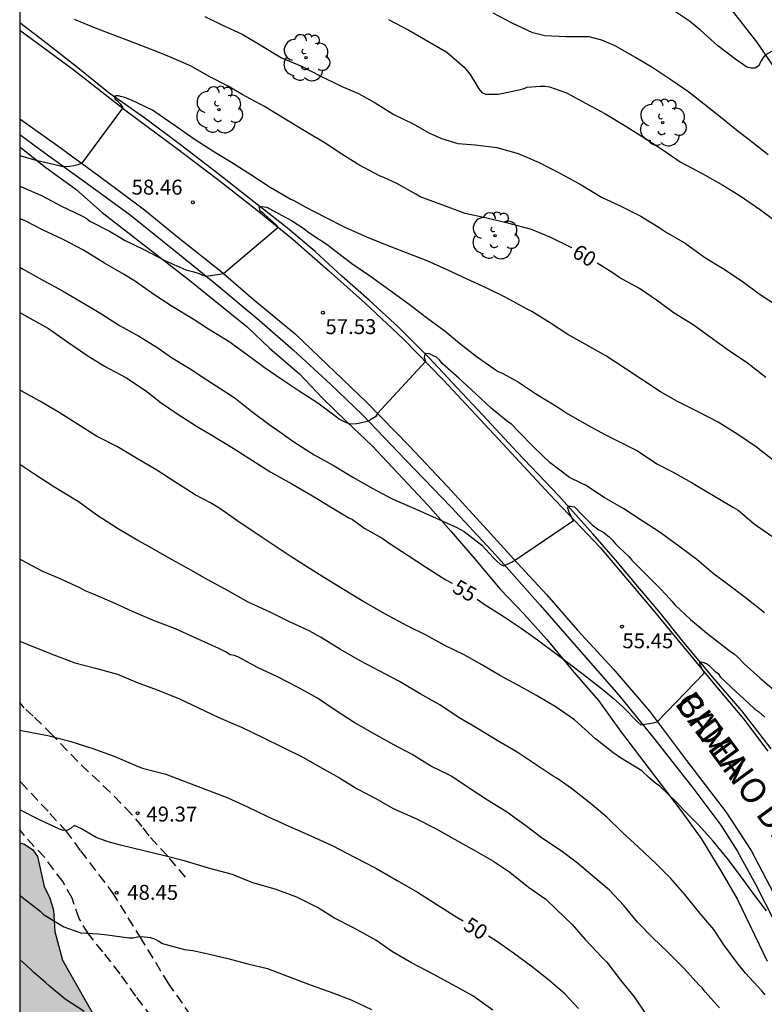
# Model space of a CAD drawing. Units: metres. Extents: x 578894 to 579245, y 4794790 to 4795041.
# Drawn here: x 578894 to 578932, y 4794935 to 4794984 of the extents above; entities that cross this region are included whole.
import ezdxf

# ---------------------------------------------------------------- set-up
doc = ezdxf.new("R2010")
doc.units = ezdxf.units.M
doc.linetypes.add('TRAZOS_NORMALES', pattern=[0.75, 0.5, -0.25])
for name, color, linetype in [('010106', 9, 'Continuous'), ('020104', 34, 'Continuous'), ('020204', 9, 'Continuous'), ('020307', 24, 'Continuous'), ('020308', 9, 'Continuous'), ('060110', 9, 'Continuous'), ('060113', 4, 'Continuous'), ('060128', 7, 'TRAZOS_NORMALES'), ('070108', 9, 'VALLA'), ('080306', 9, 'Continuous'), ('080312', 8, 'Continuous'), ('100106', 63, 'Continuous'), ('100202', 3, 'Continuous'), ('990504', 63, 'Continuous')]:
    doc.layers.add(name, color=color, linetype=linetype)
doc.layers.add('020105', color=24, linetype='Continuous', lineweight=30)
doc.styles.add('ARIAL', font='ARIAL.TTF', dxfattribs={"height": 1})
doc.styles.add('ARIALI', font='ARIALI.TTF', dxfattribs={"height": 1})
doc.linetypes.add('VALLA', pattern='A,1,[200,DONOSTI.shx,S=0.1,R=0,X=0,Y=0],1', length=2)

# ---------------------------------------------------------------- blocks, each defined once
blk = doc.blocks.new('ARBOL')
blk.add_circle((0, 0), 0.0587)
for centre, radius, start, end in [((-0.28, 0.855), 0.3, 359.2878, 173.6078), ((0.097, 0.97), 0.21, 23.1565, 160.4665), ((0.438, 0.881), 0.24, 301.578, 139.328), ((-0.564, 0.381), 0.532, 92.28, 254.58), ((0.656, 0.288), 0.443, 319.8556, 114.7656), ((-0.091, 0.321), 0.12, 119.14, 310.56), ((0.819, -0.249), 0.383, 235.5275, 62.0275), ((-0.556, -0.339), 0.555, 142.64, 266.54), ((-0.039, -0.384), 0.21, 189.64, 323.88), ((-0.301, -0.676), 0.45, 213.78, 295.32), ((0.299, -0.624), 0.532, 224.67, 0.24)]:
    blk.add_arc(centre, radius, start, end)
blk = doc.blocks.new('COTAPU')
blk.add_circle((0, 0), 0.075)

msp = doc.modelspace()

# ---------------------------------------------------------------- hatches: boundary and pattern name
at = {"layer": '990504'}
msp.add_hatch(color=256, dxfattribs=at).paths.add_polyline_path([(578894.268, 4794943.036), (578894.268, 4794934.103), (578894.812, 4794934.09), (578895.006, 4794934.022), (578895.612, 4794933.6), (578895.888, 4794933.174), (578898.036, 4794929.252), (578899.204, 4794927.45), (578900.442, 4794925.382), (578901.09, 4794924.446), (578901.746, 4794923.824), (578902.338, 4794923.572), (578902.574, 4794923.566), (578902.734, 4794923.712), (578902.854, 4794923.886), (578902.92, 4794924.086), (578902.928, 4794924.302), (578902.896, 4794925.008), (578902.836, 4794925.248), (578902.444, 4794926.404), (578902.09, 4794927.268), (578901.644, 4794927.902), (578901.124, 4794928.85), (578899.84, 4794930.748), (578899.01, 4794932.565), (578896.416, 4794937.143), (578896.024, 4794938.585), (578895.968, 4794939.649), (578895.77, 4794940.263), (578895.498, 4794940.837), (578895.162, 4794942.351), (578894.92, 4794942.679), (578894.504, 4794942.969)])

# ---------------------------------------------------------------- linework, layer by layer
at = {"layer": '010106', "flags": 128}
msp.add_lwpolyline([(578894.271, 4795040.276), (578894.265, 4794790.283)], dxfattribs=at)
at = {"layer": '020104', "flags": 128}
for points, elevation in [([(578931.846, 4794977.598), (578931.056, 4794978.216), (578930.266, 4794978.84), (578929.46, 4794979.488), (578928.658, 4794980.118), (578927.872, 4794980.748), (578927.016, 4794981.336), (578926.056, 4794981.97), (578925.15, 4794982.508), (578924.164, 4794983.076), (578923.504, 4794983.362), (578922.853, 4794983.522), (578921.713, 4794983.522), (578920.637, 4794983.564), (578920.027, 4794983.724), (578919.001, 4794984.208), (578918.045, 4794984.714)], 63), ([(578934.584, 4794984.455), (578934.652, 4794984.265), (578934.652, 4794984.221), (578931.712, 4794982.613), (578931.582, 4794982.457), (578931.468, 4794982.263), (578931.38, 4794982.069), (578931.196, 4794981.953), (578930.99, 4794981.953), (578930.78, 4794981.995), (578930.604, 4794982.111), (578930.218, 4794982.375), (578929.324, 4794983.069), (578928.456, 4794983.859), (578927.9, 4794984.313), (578926.938, 4794984.937)], 64), ([(578903.555, 4794984.55), (578904.455, 4794984.11), (578905.437, 4794983.658), (578906.343, 4794983.114), (578907.411, 4794982.466), (578908.409, 4794982.044), (578909.347, 4794981.556), (578910.413, 4794981.038), (578911.271, 4794980.668), (578912.119, 4794980.214), (578913.047, 4794979.622), (578914.019, 4794979.15), (578914.817, 4794978.706), (578915.221, 4794978.518), (578915.441, 4794978.42), (578916.261, 4794978.156), (578917.135, 4794978.1), (578918.223, 4794977.97), (578919.3, 4794977.668), (578920.358, 4794977.212), (578921.388, 4794976.67), (578922.464, 4794976.086), (578923.48, 4794975.464), (578924.414, 4794975.034), (578925.46, 4794974.506), (578926.512, 4794973.854), (578926.7, 4794973.73), (578927.68, 4794973.15), (578928.67, 4794972.44), (578929.55, 4794971.904), (578930.54, 4794971.252), (578931.402, 4794970.608), (578932.32, 4794970.016)], 61), ([(578912.791, 4794984.386), (578913.801, 4794983.862), (578914.765, 4794983.31), (578915.713, 4794982.752), (578916.579, 4794982.006), (578916.877, 4794981.626), (578917.221, 4794981.08), (578917.319, 4794980.904), (578917.467, 4794980.728), (578917.661, 4794980.638), (578918.291, 4794980.634), (578919.347, 4794980.864), (578919.549, 4794980.918), (578919.741, 4794980.998), (578920.407, 4794981.04), (578920.655, 4794981.04), (578920.871, 4794981.012), (578921.718, 4794980.708), (578922.718, 4794980.168), (578923.646, 4794979.67), (578924.618, 4794979.08), (578925.658, 4794978.432), (578926.604, 4794977.812), (578927.434, 4794977.24), (578928.532, 4794976.66), (578929.564, 4794976.076), (578930.442, 4794975.542), (578931.46, 4794974.83), (578932.436, 4794974.108)], 62), ([(578932.116, 4794962.242), (578931.262, 4794962.904), (578930.326, 4794963.542), (578929.344, 4794964.162), (578928.338, 4794964.678), (578927.302, 4794965.202), (578926.442, 4794965.696), (578925.512, 4794966.304), (578924.672, 4794966.854), (578923.692, 4794967.502), (578922.666, 4794968.086), (578921.786, 4794968.57), (578920.874, 4794969.166), (578919.978, 4794969.722), (578919.722, 4794969.864), (578918.668, 4794970.43), (578917.682, 4794970.92), (578916.728, 4794971.346), (578915.726, 4794971.822), (578914.722, 4794972.278), (578913.635, 4794972.682), (578912.573, 4794973.104), (578911.691, 4794973.462), (578910.615, 4794973.94), (578909.627, 4794974.442), (578908.619, 4794974.966), (578908.053, 4794975.284), (578907.853, 4794975.37), (578906.837, 4794975.948), (578905.865, 4794976.584), (578904.907, 4794977.212), (578904.017, 4794977.752), (578903.025, 4794978.376), (578902.077, 4794979.054), (578901.531, 4794979.422), (578901.325, 4794979.568), (578900.931, 4794979.84), (578899.917, 4794980.324), (578899.537, 4794980.47), (578899.335, 4794980.53), (578899.231, 4794980.552), (578899.109, 4794980.552), (578899.025, 4794980.512), (578899.035, 4794980.414), (578899.169, 4794980.31), (578899.305, 4794980.156), (578899.421, 4794979.992), (578899.421, 4794979.934), (578897.381, 4794977.174), (578897.181, 4794977.088), (578896.979, 4794977.04), (578896.767, 4794977.014), (578896.445, 4794976.984), (578896.241, 4794977.038), (578895.165, 4794977.3), (578894.269, 4794977.552)], 59), ([(578894.269, 4794976.026), (578894.353, 4794975.984), (578895.385, 4794975.528), (578896.327, 4794975.028), (578897.417, 4794974.516), (578897.597, 4794974.41), (578897.791, 4794974.268), (578898.775, 4794973.756), (578899.345, 4794973.422), (578899.525, 4794973.304), (578900.529, 4794972.824), (578901.545, 4794972.28), (578902.607, 4794971.826), (578903.017, 4794971.714), (578903.219, 4794971.652), (578903.407, 4794971.56), (578903.605, 4794971.496), (578904.309, 4794971.606), (578904.507, 4794971.64), (578907.251, 4794973.966), (578907.141, 4794974.078), (578906.533, 4794974.616), (578906.373, 4794974.746), (578906.339, 4794974.78), (578906.289, 4794974.974), (578906.391, 4794975.002), (578906.533, 4794974.986), (578906.669, 4794974.962), (578906.983, 4794974.806), (578907.921, 4794974.298), (578908.481, 4794973.93), (578908.839, 4794973.654), (578909.759, 4794973.062), (578910.081, 4794972.796), (578910.949, 4794972.136), (578911.879, 4794971.5), (578912.843, 4794970.802), (578913.826, 4794970.09), (578914.692, 4794969.422), (578915.636, 4794968.74), (578916.356, 4794968.142), (578917.186, 4794967.486), (578918.088, 4794966.85), (578918.288, 4794966.714), (578918.492, 4794966.626), (578919.27, 4794966.204), (578920.212, 4794965.578), (578921.244, 4794964.952), (578921.788, 4794964.59), (578922.638, 4794964.094), (578923.648, 4794963.55), (578924.25, 4794963.244), (578925.292, 4794962.728), (578926.26, 4794962.078), (578927.044, 4794961.678), (578928.03, 4794961.122), (578928.242, 4794960.984), (578929.236, 4794960.4), (578930.108, 4794959.884), (578930.34, 4794959.746), (578931.15, 4794959.052), (578932.03, 4794958.436)], 58), ([(578931.666, 4794954.586), (578930.69, 4794955.364), (578929.806, 4794956.03), (578929.08, 4794956.558), (578928.27, 4794957.262), (578927.366, 4794957.94), (578926.426, 4794958.628), (578925.57, 4794959.182), (578924.602, 4794959.812), (578923.618, 4794960.374), (578922.67, 4794961.008), (578922.458, 4794961.098), (578921.868, 4794961.386), (578920.904, 4794962.124), (578920.098, 4794962.886), (578919.284, 4794963.734), (578918.956, 4794964.072), (578918.768, 4794964.19), (578917.934, 4794964.872), (578917.146, 4794965.608), (578916.32, 4794966.38), (578915.472, 4794967.12), (578915.34, 4794967.29), (578915.192, 4794967.428), (578915.008, 4794967.518), (578914.838, 4794967.606), (578914.664, 4794967.622), (578914.608, 4794967.618), (578914.57, 4794967.418), (578914.584, 4794967.382), (578914.64, 4794967.21), (578912.236, 4794964.6), (578912.124, 4794964.428), (578911.938, 4794964.31), (578911.782, 4794964.208), (578911.586, 4794964.166), (578911.188, 4794964.09), (578910.862, 4794964.072), (578910.67, 4794964.14), (578910.3, 4794964.324), (578910.108, 4794964.464), (578909.228, 4794965.116), (578908.295, 4794965.718), (578907.447, 4794966.284), (578906.549, 4794966.92), (578905.645, 4794967.588), (578904.775, 4794968.202), (578903.751, 4794968.838), (578902.977, 4794969.344), (578901.923, 4794969.982), (578901.005, 4794970.572), (578900.075, 4794971.23), (578899.513, 4794971.586), (578898.517, 4794972.148), (578897.475, 4794972.8), (578896.453, 4794973.338), (578895.409, 4794973.834), (578895.027, 4794974.028), (578894.609, 4794974.25), (578894.269, 4794974.395)], 57), ([(578894.269, 4794971.96), (578894.445, 4794971.856), (578895.399, 4794971.308), (578896.415, 4794970.764), (578897.389, 4794970.19), (578898.345, 4794969.616), (578899.279, 4794969.02), (578900.287, 4794968.462), (578901.203, 4794967.906), (578901.889, 4794967.418), (578902.775, 4794966.884), (578903.665, 4794966.288), (578904.597, 4794965.694), (578905.083, 4794965.366), (578905.921, 4794964.694), (578906.837, 4794964.018), (578907.211, 4794963.768), (578908.036, 4794963.182), (578909.05, 4794962.532), (578910.058, 4794961.98), (578910.994, 4794961.404), (578911.996, 4794960.836), (578912.972, 4794960.312), (578914.096, 4794959.822), (578914.538, 4794959.624), (578915.186, 4794959.34), (578916.22, 4794958.876), (578916.584, 4794958.674), (578917.464, 4794957.98), (578918.058, 4794957.358), (578918.218, 4794957.186), (578918.386, 4794957.038), (578918.58, 4794956.944), (578918.96, 4794957.14), (578919.156, 4794957.248), (578922.07, 4794959.22), (578921.96, 4794959.424), (578921.842, 4794959.68), (578921.836, 4794959.692), (578921.772, 4794959.884), (578921.832, 4794959.942), (578921.954, 4794959.942), (578922.116, 4794959.912), (578922.556, 4794959.462), (578923.004, 4794959.012), (578923.352, 4794958.764), (578923.542, 4794958.664), (578923.864, 4794958.408), (578924.02, 4794958.254), (578924.178, 4794958.062), (578924.358, 4794957.884), (578924.86, 4794957.41), (578925.002, 4794957.228), (578925.804, 4794956.426), (578926.27, 4794955.964), (578926.42, 4794955.816), (578926.704, 4794955.504), (578927.026, 4794955.16), (578927.156, 4794954.984), (578927.95, 4794954.254), (578928.846, 4794953.492), (578929.048, 4794953.344), (578929.956, 4794952.644), (578930.136, 4794952.522), (578930.318, 4794952.358), (578930.638, 4794952.032), (578931.438, 4794951.328), (578932.248, 4794950.624)], 56), ([(578931.771, 4794939.613), (578931.081, 4794940.523), (578930.467, 4794941.373), (578929.783, 4794942.267), (578929.079, 4794943.123), (578928.36, 4794943.923), (578927.576, 4794944.717), (578927.272, 4794945.037), (578926.41, 4794945.879), (578926.194, 4794946.029), (578925.86, 4794946.317), (578925.5, 4794946.645), (578924.44, 4794947.299), (578924.042, 4794947.569), (578923.18, 4794948.261), (578923.004, 4794948.411), (578922.122, 4794949.213), (578921.2, 4794949.847), (578920.212, 4794950.439), (578919.318, 4794950.943), (578918.416, 4794951.419), (578917.51, 4794951.957), (578916.578, 4794952.471), (578915.606, 4794952.949), (578914.672, 4794953.465), (578913.726, 4794953.929), (578912.592, 4794954.533), (578911.468, 4794955.193), (578910.532, 4794955.757), (578909.576, 4794956.349), (578908.718, 4794956.877), (578907.794, 4794957.465), (578906.94, 4794958.043), (578906.096, 4794958.611), (578905.176, 4794959.227), (578904.307, 4794959.825), (578903.849, 4794960.109), (578903.081, 4794960.513), (578902.057, 4794961.173), (578901.155, 4794961.759), (578900.173, 4794962.317), (578899.181, 4794962.935), (578898.129, 4794963.469), (578897.171, 4794964.069), (578896.241, 4794964.653), (578895.271, 4794965.221), (578894.345, 4794965.739), (578894.269, 4794965.786)], 54), ([(578931.693, 4794935.401), (578931.529, 4794935.595), (578930.705, 4794936.485), (578930.291, 4794937.003), (578929.619, 4794937.907), (578929.115, 4794938.673), (578928.415, 4794939.509), (578927.665, 4794940.447), (578926.967, 4794941.249), (578926.214, 4794941.991), (578925.332, 4794942.813), (578924.548, 4794943.535), (578923.746, 4794944.319), (578922.918, 4794945.035), (578921.978, 4794945.771), (578921.234, 4794946.277), (578921.058, 4794946.387), (578920.192, 4794946.951), (578919.242, 4794947.597), (578918.234, 4794948.177), (578917.252, 4794948.771), (578916.278, 4794949.353), (578915.366, 4794949.973), (578914.382, 4794950.523), (578913.344, 4794951.137), (578912.322, 4794951.679), (578911.354, 4794952.175), (578910.368, 4794952.743), (578909.374, 4794953.359), (578908.8, 4794953.685), (578907.746, 4794954.167), (578906.842, 4794954.621), (578905.742, 4794955.127), (578904.74, 4794955.701), (578903.716, 4794956.247), (578902.745, 4794956.799), (578901.775, 4794957.329), (578900.779, 4794957.897), (578900.197, 4794958.225), (578899.183, 4794958.831), (578898.137, 4794959.487), (578897.203, 4794960.183), (578897.001, 4794960.299), (578895.981, 4794960.925), (578894.975, 4794961.577), (578894.269, 4794962.046)], 53), ([(578929.399, 4794934.739), (578928.689, 4794935.555), (578928.537, 4794935.745), (578928.385, 4794935.881), (578927.603, 4794936.761), (578926.813, 4794937.539), (578926.053, 4794938.269), (578925.295, 4794939.057), (578924.606, 4794939.889), (578923.874, 4794940.661), (578923.05, 4794941.361), (578922.268, 4794942.009), (578921.448, 4794942.637), (578920.522, 4794943.255), (578919.686, 4794943.889), (578918.704, 4794944.597), (578917.762, 4794945.175), (578916.88, 4794945.739), (578915.958, 4794946.367), (578915.742, 4794946.485), (578914.946, 4794946.869), (578913.97, 4794947.479), (578913.052, 4794947.955), (578912.038, 4794948.529), (578911.068, 4794949.081), (578910.108, 4794949.703), (578909.22, 4794950.303), (578908.252, 4794950.845), (578907.208, 4794951.373), (578906.198, 4794951.841), (578905.248, 4794952.357), (578905.046, 4794952.439), (578904.836, 4794952.479), (578904.638, 4794952.605), (578904.26, 4794952.793), (578903.226, 4794953.259), (578902.094, 4794953.785), (578900.984, 4794954.209), (578899.927, 4794954.655), (578898.907, 4794955.119), (578897.975, 4794955.523), (578897.557, 4794955.685), (578897.325, 4794955.819), (578896.409, 4794956.241), (578895.385, 4794956.677), (578894.425, 4794957.197), (578894.269, 4794957.287)], 52), ([(578894.269, 4794953.157), (578894.929, 4794952.899), (578895.987, 4794952.479), (578897.027, 4794952.071), (578898.071, 4794951.809), (578899.172, 4794951.503), (578900.156, 4794951.097), (578901.172, 4794950.715), (578902.296, 4794950.263), (578903.246, 4794949.821), (578904.26, 4794949.327), (578905.194, 4794948.931), (578905.4, 4794948.843), (578906.474, 4794948.323), (578907.436, 4794947.851), (578908.52, 4794947.319), (578909.416, 4794946.799), (578910.332, 4794946.299), (578911.218, 4794945.743), (578912.146, 4794945.255), (578913.02, 4794944.765), (578914.152, 4794944.259), (578915.178, 4794943.741), (578916.09, 4794943.211), (578917.094, 4794942.659), (578918.028, 4794942.125), (578918.872, 4794941.557), (578919.806, 4794940.805), (578920.684, 4794940.207), (578921.21, 4794939.707), (578922.008, 4794938.927), (578922.664, 4794938.185), (578923.549, 4794937.237), (578923.751, 4794937.041), (578924.429, 4794936.139), (578925.119, 4794935.303), (578925.699, 4794934.425)], 51), ([(578918.02, 4794934.627), (578917.016, 4794935.345), (578916.012, 4794935.903), (578915.028, 4794936.441), (578913.942, 4794936.999), (578912.99, 4794937.559), (578912.152, 4794938.141), (578911.068, 4794938.741), (578910.066, 4794939.249), (578909.216, 4794939.779), (578908.182, 4794940.301), (578907.098, 4794940.709), (578905.968, 4794941.025), (578905.36, 4794941.271), (578904.946, 4794941.445), (578903.75, 4794941.769), (578902.592, 4794942.119), (578901.544, 4794942.379), (578900.494, 4794942.633), (578899.324, 4794942.917), (578898.71, 4794943.079), (578898.098, 4794943.305), (578897.91, 4794943.417), (578897.374, 4794943.731), (578897.006, 4794943.899), (578896.852, 4794943.767), (578896.664, 4794943.667), (578896.46, 4794943.659), (578896.266, 4794943.727), (578895.266, 4794944.195), (578894.268, 4794944.7)], 49), ([(578894.268, 4794940.401), (578894.412, 4794940.283), (578895.268, 4794939.619), (578895.462, 4794939.441), (578896.478, 4794938.807), (578897.336, 4794938.517), (578898.204, 4794938.465), (578898.668, 4794938.417), (578899.752, 4794938.265), (578899.958, 4794938.265), (578900.178, 4794938.309), (578900.4, 4794938.331), (578900.818, 4794938.279), (578901.038, 4794938.207), (578901.25, 4794938.101), (578901.444, 4794937.981), (578902.548, 4794937.673), (578902.964, 4794937.621), (578903.58, 4794937.491), (578904.646, 4794937.241), (578905.728, 4794936.949), (578906.708, 4794936.719), (578907.716, 4794936.343), (578908.908, 4794935.891), (578909.986, 4794935.495), (578910.946, 4794935.129), (578911.924, 4794934.657)], 48), ([(578897.498, 4794934.555), (578896.548, 4794935.189), (578895.768, 4794935.835), (578895.564, 4794936.013), (578894.982, 4794936.529), (578894.826, 4794936.667), (578894.268, 4794937.175)], 47)]:
    msp.add_lwpolyline(points, dxfattribs=dict(at, elevation=elevation))
at = {"layer": '020105', "flags": 128}
for points, elevation in [([(578921.992, 4794972.92), (578921.986, 4794972.924), (578920.942, 4794973.442), (578919.966, 4794973.84), (578918.844, 4794974.144), (578917.726, 4794974.416), (578916.632, 4794974.65), (578915.507, 4794975.07), (578914.377, 4794975.48), (578914.149, 4794975.62), (578913.201, 4794976.15), (578912.553, 4794976.45), (578912.337, 4794976.54), (578911.287, 4794977.086), (578910.443, 4794977.626), (578909.599, 4794978.178), (578908.567, 4794978.794), (578907.591, 4794979.392), (578906.565, 4794980.024), (578905.429, 4794980.622), (578904.735, 4794981.038), (578903.781, 4794981.522), (578902.869, 4794982.044), (578901.871, 4794982.476), (578901.223, 4794982.752), (578900.095, 4794983.194), (578899.125, 4794983.55), (578897.981, 4794983.992), (578897.013, 4794984.398)], 60), ([(578931.726, 4794966.414), (578930.81, 4794967.134), (578929.832, 4794967.79), (578928.94, 4794968.434), (578928.076, 4794969.06), (578927.122, 4794969.636), (578926.24, 4794970.302), (578925.394, 4794970.872), (578924.402, 4794971.424), (578924.008, 4794971.688), (578923.264, 4794972.145)], 60), ([(578894.269, 4794969.675), (578894.767, 4794969.393), (578895.713, 4794968.873), (578896.675, 4794968.191), (578897.633, 4794967.539), (578898.525, 4794966.977), (578899.589, 4794966.415), (578900.575, 4794965.761), (578901.373, 4794965.129), (578902.211, 4794964.575), (578903.143, 4794963.963), (578903.879, 4794963.525), (578904.981, 4794962.853), (578905.959, 4794962.243), (578906.868, 4794961.651), (578907.922, 4794961.076), (578908.884, 4794960.51), (578909.876, 4794959.912), (578910.788, 4794959.366), (578910.974, 4794959.272), (578911.596, 4794958.832), (578912.468, 4794958.332), (578912.64, 4794958.226), (578912.812, 4794958.088), (578913.768, 4794957.466), (578914.69, 4794956.866), (578915.668, 4794956.248), (578915.974, 4794956.072)], 55), ([(578917.238, 4794955.276), (578917.642, 4794954.998), (578918.5, 4794954.458), (578919.446, 4794953.82), (578920.266, 4794953.23), (578921.26, 4794952.494), (578921.788, 4794952.092), (578922.71, 4794951.396), (578923.566, 4794950.714), (578924.072, 4794950.3), (578924.55, 4794949.862), (578925.298, 4794949.102), (578925.458, 4794948.962), (578926.072, 4794949.062), (578926.282, 4794949.11), (578928.64, 4794951.564), (578928.63, 4794951.616), (578928.526, 4794951.79), (578928.442, 4794951.976), (578928.424, 4794952.102), (578928.49, 4794952.126), (578928.616, 4794952.088), (578928.798, 4794952.004), (578928.892, 4794951.942), (578929.176, 4794951.662), (578929.334, 4794951.536), (578929.456, 4794951.356), (578930.238, 4794950.628), (578930.398, 4794950.49), (578931.166, 4794949.772), (578931.36, 4794949.628), (578931.682, 4794949.35)], 55), ([(578894.269, 4794948.687), (578894.523, 4794948.643), (578895.679, 4794948.421), (578896.786, 4794948.137), (578897.982, 4794947.763), (578899.044, 4794947.367), (578900.21, 4794946.863), (578900.424, 4794946.785), (578901.606, 4794946.489), (578902.738, 4794946.049), (578903.72, 4794945.679), (578904.716, 4794945.301), (578905.706, 4794944.849), (578906.678, 4794944.381), (578907.782, 4794943.869), (578908.892, 4794943.391), (578909.994, 4794942.883), (578911.07, 4794942.323), (578912.15, 4794941.759), (578913.212, 4794941.147), (578914.242, 4794940.549), (578915.214, 4794939.941), (578916.214, 4794939.305), (578916.534, 4794939.115)], 50), ([(578922.325, 4794934.715), (578921.642, 4794935.449), (578920.816, 4794936.157), (578919.94, 4794936.839), (578919.058, 4794937.491), (578918.202, 4794938.101), (578917.808, 4794938.343)], 50)]:
    msp.add_lwpolyline(points, dxfattribs=dict(at, elevation=elevation))
at = {"layer": '060110'}
for points in [[(578932.498, 4794981.484, 63.792), (578931.276, 4794983.266, 64.148), (578929.752, 4794985.208, 64.436), (578928.088, 4794987.306, 64.826), (578926.565, 4794989.218, 65.3), (578925.263, 4794990.936, 65.63), (578924.271, 4794991.908, 65.816), (578923.299, 4794992.542, 65.948)], [(578894.269, 4794983.853, 59.686), (578896.933, 4794981.897, 59.378), (578899.607, 4794979.801, 58.958), (578902.201, 4794977.881, 58.606), (578904.257, 4794976.317, 58.374), (578906.203, 4794974.795, 58.134), (578907.991, 4794973.343, 57.91), (578909.777, 4794971.785, 57.67), (578911.623, 4794970.119, 57.408), (578913.544, 4794968.333, 57.13), (578915.532, 4794966.297, 56.852), (578918.316, 4794963.307, 56.478), (578920.876, 4794960.547, 56.15), (578923.412, 4794957.875, 55.832), (578925.986, 4794954.819, 55.422), (578929.164, 4794950.965, 54.898), (578930.606, 4794949.267, 54.708), (578931.829, 4794947.639, 54.548)], [(578894.269, 4794979.408, 59.443), (578896.183, 4794978.051, 59.182), (578898.419, 4794976.403, 58.884), (578900.537, 4794974.825, 58.57), (578902.195, 4794973.471, 58.278), (578904.361, 4794971.759, 58.024), (578905.987, 4794970.341, 57.8), (578908.103, 4794968.595, 57.554), (578911.696, 4794965.159, 57.062), (578913.842, 4794962.967, 56.742), (578915.74, 4794960.933, 56.482), (578917.744, 4794958.761, 56.188), (578919.252, 4794957.103, 55.944), (578920.712, 4794955.501, 55.778), (578922.282, 4794953.719, 55.478), (578924.06, 4794951.773, 55.312), (578925.888, 4794949.647, 55.066), (578927.74, 4794947.175, 54.738), (578929.731, 4794944.595, 54.442), (578930.999, 4794942.65, 54.25), (578932.095, 4794940.548, 54.096)]]:
    msp.add_polyline3d(points, dxfattribs=at)
at = {"layer": '060113'}
for points in [[(578932.007, 4794947.749, 54.466), (578931.278, 4794948.695, 54.59), (578930.528, 4794949.661, 54.71), (578929.158, 4794951.257, 54.886), (578927.612, 4794953.095, 55.116), (578926.352, 4794954.671, 55.336), (578925.38, 4794955.813, 55.47), (578924.186, 4794957.245, 55.638), (578923.046, 4794958.557, 55.838), (578921.322, 4794960.475, 56.088), (578919.238, 4794962.651, 56.326), (578917.52, 4794964.517, 56.572), (578916.236, 4794965.897, 56.732), (578914.808, 4794967.409, 56.94), (578913.302, 4794968.925, 57.15), (578911.811, 4794970.295, 57.34), (578910.445, 4794971.505, 57.528), (578909.107, 4794972.735, 57.71), (578907.705, 4794973.919, 57.856), (578906.019, 4794975.231, 58.078), (578904.297, 4794976.587, 58.298), (578902.347, 4794978.093, 58.556), (578900.547, 4794979.439, 58.81), (578898.755, 4794980.695, 59.03), (578897.181, 4794981.969, 59.216), (578895.711, 4794983.127, 59.458), (578894.269, 4794984.231, 59.655)], [(578894.269, 4794978.613, 59.34), (578895.549, 4794977.682, 59.14), (578897.843, 4794976.026, 58.852), (578899.817, 4794974.584, 58.56), (578902.289, 4794972.58, 58.206), (578904.065, 4794971.144, 57.928), (578906.293, 4794969.284, 57.66), (578908.013, 4794967.782, 57.448), (578909.877, 4794966.076, 57.198), (578911.474, 4794964.542, 56.98), (578913.66, 4794962.252, 56.652), (578915.926, 4794959.9, 56.306), (578918.174, 4794957.484, 56.032), (578920.392, 4794954.97, 55.744), (578922.338, 4794952.748, 55.446), (578924.342, 4794950.454, 55.178), (578926.166, 4794948.224, 54.874), (578928.116, 4794945.734, 54.598), (578929.465, 4794943.919, 54.386), (578930.285, 4794942.627, 54.232), (578931.233, 4794940.919, 54.094), (578932.147, 4794939.117, 53.954)]]:
    msp.add_polyline3d(points, dxfattribs=at)
at = {"layer": '060128'}
for points in [[(578902.594, 4794941.307, 48.853), (578901.68, 4794942.387, 49.029), (578900.764, 4794943.389, 49.233), (578900.42, 4794943.857, 49.293), (578899.878, 4794944.479, 49.371), (578898.81, 4794945.575, 49.531), (578897.18, 4794947.123, 49.817), (578895.897, 4794948.461, 50.059), (578894.947, 4794949.397, 50.287), (578894.497, 4794949.811, 50.363), (578894.269, 4794950.078, 50.405)], [(578894.269, 4794946.137, 49.395), (578894.321, 4794946.079, 49.385), (578895.782, 4794944.515, 49.167), (578896.568, 4794943.659, 48.999), (578897.32, 4794942.639, 48.823), (578898.914, 4794940.547, 48.453), (578900.296, 4794938.313, 48.005), (578901.706, 4794936.001, 47.545), (578903.452, 4794933.487, 46.961), (578904.746, 4794931.493, 46.549), (578906.232, 4794929.257, 46.083), (578906.628, 4794928.617, 45.921), (578906.696, 4794928.471, 45.915), (578906.827, 4794927.878, 45.897)], [(578906.827, 4794927.878, 45.897), (578906.522, 4794927.967, 45.897), (578906.052, 4794928.309, 45.979), (578905.46, 4794929.041, 46.135), (578904.594, 4794929.967, 46.353), (578904.082, 4794930.601, 46.415), (578903.63, 4794931.035, 46.501), (578902.932, 4794931.593, 46.681), (578902.136, 4794932.585, 46.875), (578901.584, 4794933.395, 47.025), (578900.9, 4794934.275, 47.187), (578900.104, 4794935.325, 47.397), (578899.302, 4794936.461, 47.609), (578898.442, 4794937.561, 47.843), (578897.716, 4794938.461, 47.961), (578897.248, 4794939.233, 48.157), (578896.9, 4794940.259, 48.395), (578896.438, 4794941.085, 48.611), (578895.508, 4794942.307, 48.785), (578894.498, 4794943.397, 48.873), (578894.268, 4794943.685, 48.889)]]:
    msp.add_polyline3d(points, dxfattribs=at)
at = {"layer": '070108'}
msp.add_polyline3d([(578894.269, 4794978.004, 59.164), (578895.585, 4794976.959, 59.05), (578897.089, 4794975.873, 58.818), (578898.411, 4794974.705, 58.508), (578902.803, 4794971.287, 58.116), (578905.683, 4794968.953, 57.864), (578906.807, 4794967.883, 57.67), (578908.319, 4794966.591, 57.466), (578909.46, 4794965.383, 57.188), (578910.674, 4794964.193, 56.998), (578911.97, 4794962.981, 56.808), (578914.772, 4794959.987, 56.3), (578915.912, 4794958.689, 56.01), (578917.09, 4794957.331, 55.858), (578918.384, 4794955.779, 55.55), (578919.58, 4794954.531, 55.478), (578920.73, 4794953.241, 55.444), (578922.098, 4794951.605, 55.312), (578923.336, 4794950.185, 54.976), (578924.434, 4794948.643, 54.744), (578925.394, 4794947.38, 54.716), (578926.464, 4794945.984, 54.536), (578927.462, 4794944.652, 54.566), (578928.477, 4794943.256, 54.582), (578929.521, 4794941.552, 54.536), (578930.303, 4794940.192, 54.498), (578931.793, 4794937.096, 53.936)], dxfattribs=at)
at = {"layer": '100106', "elevation": 49.666, "flags": 128}
msp.add_lwpolyline([(578894.268, 4794943.036), (578894.504, 4794942.969), (578894.92, 4794942.679), (578895.162, 4794942.351), (578895.498, 4794940.837), (578895.77, 4794940.263), (578895.968, 4794939.649), (578896.024, 4794938.585), (578896.416, 4794937.143), (578899.01, 4794932.565)], dxfattribs=at)

# ---------------------------------------------------------------- block references
at = {"layer": '020204', "rotation": 359.9987685839998}
for p in [(578902.959, 4794975.206, 58.462), (578909.491, 4794969.664, 57.53), (578924.51, 4794953.9, 55.454), (578900.185, 4794944.523, 49.372), (578899.127, 4794940.525, 48.454)]:
    msp.add_blockref('COTAPU', p, dxfattribs=at)
at = {"layer": '100202', "rotation": 359.9987685839998}
for p in [(578908.645, 4794982.475, 61.142), (578904.265, 4794979.861, 59.9), (578926.55, 4794979.207, 62.51), (578918.136, 4794973.533, 59.884)]:
    msp.add_blockref('ARBOL', p, dxfattribs=at)

# ---------------------------------------------------------------- texts
at = {"layer": '020307', "style": 'ARIALI'}
for s, rotation, p in [('60', 328.6738, (578921.944, 4794972.511, 59.998)), ('55', 330.0758, (578915.936, 4794955.661, 54.998)), ('50', 328.3908, (578916.489, 4794938.715, 49.999))]:
    msp.add_text(s, height=0.75, rotation=rotation, dxfattribs=at).set_placement(p)
at = {"layer": '020308', "style": 'ARIAL'}
for s, p in [('58.46', (578899.886, 4794975.596, 58.46)), ('57.53', (578909.619, 4794968.589, 57.528)), ('55.45', (578924.529, 4794952.809, 55.452)), ('49.37', (578900.628, 4794944.104, 49.371)), ('48.45', (578899.664, 4794940.172, 48.453))]:
    msp.add_text(s, height=0.75, rotation=359.9988, dxfattribs=at).set_placement(p)
at = {"layer": '080306', "style": 'ARIALI'}
msp.add_text('BIDEA', height=1.25, rotation=306.1638, dxfattribs=at).set_placement((578927.12, 4794950.04))
at = {"layer": '080312', "style": 'ARIALI'}
msp.add_text('CAMINO DE', height=1.25, rotation=306.1638, dxfattribs=at).set_placement((578927.12, 4794950.04))

doc.saveas('drawing.dxf')
